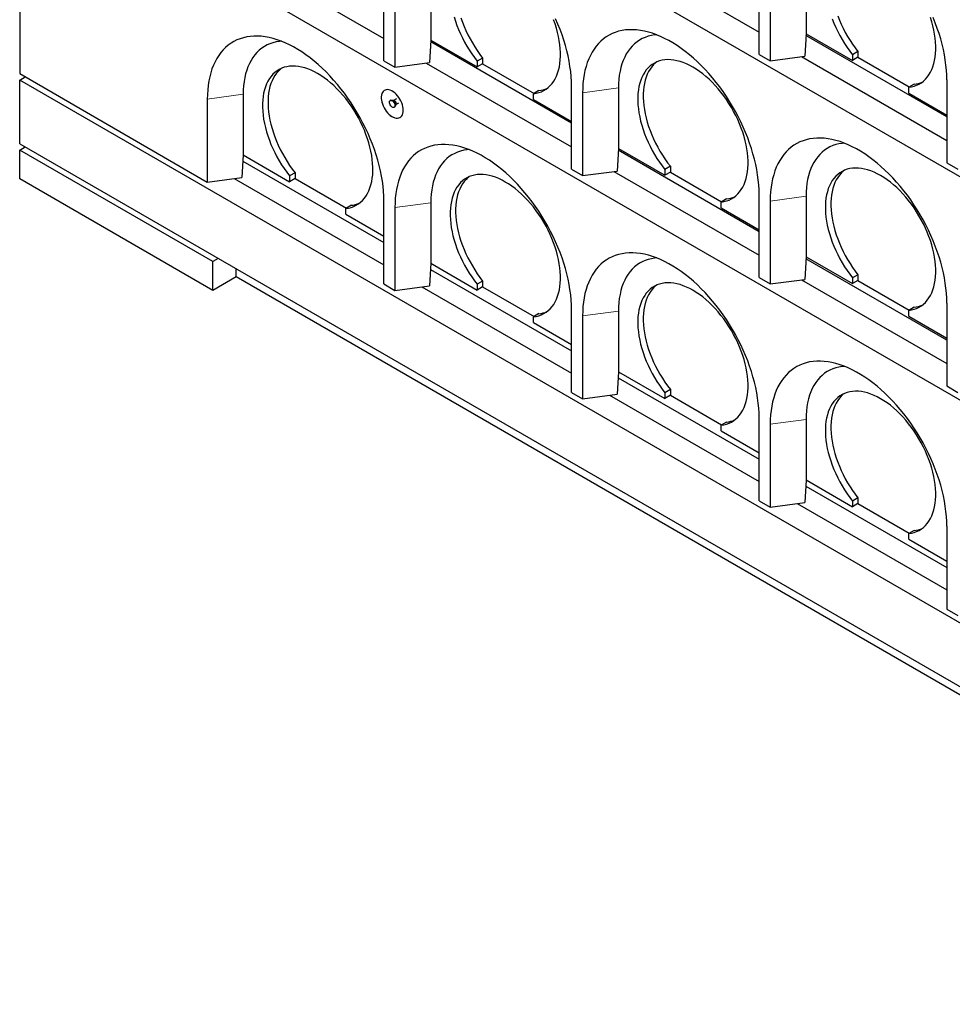
# Model space of a CAD drawing. Units: millimetres. Extents: x 132 to 8074, y 145 to 6415.
# Drawn here: x 4737 to 5932, y 2844 to 4105 of the extents above; entities that cross this region are included whole.
import ezdxf

# ---------------------------------------------------------------- set-up
doc = ezdxf.new("R2010")
doc.units = ezdxf.units.MM
doc.header["$LTSCALE"] = 20
doc.linetypes.add('PHANTOM', pattern=[12.7, 6.35, -1.27, 1.27, -1.27, 1.27, -1.27])

msp = doc.modelspace()

# ---------------------------------------------------------------- linework, layer by layer
at = {"color": 7, "linetype": 'Continuous', "lineweight": 25}
for p, q in [((4736.9, 4599.8), (6646.1, 3497.7)), ((4736.9, 4314), (4736.9, 4036.4)), ((4736.9, 4314), (6646.1, 3211.9)), ((5017.5, 4188.8), (5203.6, 4081.4)), ((5498.3, 4197), (5684.4, 4089.6)), ((5684.4, 4061), (5684.4, 4167.1)), ((5744.5, 4165.1), (5744.5, 4087.5)), ((5203.6, 4052.8), (5203.6, 4158.9)), ((5217.7, 4150.8), (5217.7, 4044.6)), ((5263.7, 4156.9), (5263.7, 4079.3)), ((5698.6, 4159), (5698.6, 4052.8)), ((5744.5, 4087.5), (5742.8, 4058.7)), ((5744.5, 4087.5), (5803.9, 4053.2)), ((5744.5, 4087.5), (5744.5, 4087.5)), ((5263.6, 4079.3), (5262, 4050.5)), ((5444, 3972.8), (5263.5, 4077)), ((5263.7, 4079.3), (5263.6, 4079.3)), ((5263.7, 4079.3), (5323.1, 4045)), ((5924.8, 3981), (5744.3, 4085.2)), ((5684.4, 4061), (5698.6, 4052.8)), ((5811, 4064.7), (5803.9, 4060.6)), ((5811, 4064.7), (5811, 4057.3)), ((5203.6, 4052.8), (5217.7, 4044.6)), ((5217.7, 4044.6), (5262, 4050.5)), ((5257.9, 4050), (5444, 3942.6)), ((5330.1, 4056.4), (5323.1, 4052.4)), ((5323.1, 4052.4), (5323.1, 4045)), ((5330.1, 4049.1), (5323.1, 4045)), ((5330.1, 4056.4), (5330.1, 4049.1)), ((5330.1, 4049.1), (5395.9, 4011.1)), ((5698.6, 4052.8), (5742.8, 4058.7)), ((5738.8, 4058.2), (5924.8, 3950.8)), ((5803.9, 4060.6), (5803.9, 4053.2)), ((5811, 4057.3), (5803.9, 4053.2)), ((5811, 4057.3), (5876.8, 4019.4)), ((4736.9, 4036.4), (4977.3, 3897.6)), ((4736.9, 4028.2), (4744, 4032.3)), ((6646.1, 2926.1), (4736.9, 4028.2)), ((4736.9, 3946.6), (4736.9, 4028.2)), ((5883.1, 4023), (5876, 4018.9)), ((5924.8, 4028.4), (5924.8, 3922.2)), ((5402.3, 4014.8), (5395.2, 4010.7)), ((5395.2, 4003.4), (5395.2, 4010.7)), ((5444, 3914), (5444, 4020.1)), ((5458.1, 4012), (5458.1, 3905.8)), ((5504.1, 4018.1), (5504.1, 3940.5)), ((5876, 4011.6), (5876, 4018.9)), ((5876, 4011.6), (5924.8, 3983.4)), ((4977.3, 4003.8), (4977.3, 3897.6)), ((5023.3, 4009.9), (5023.3, 3932.3)), ((5212.4, 4002.4), (5211.7, 4002)), ((5215.8, 4002), (5215.1, 4002)), ((5219.8, 4004.2), (5215.9, 4002)), ((5218.8, 3997), (5222.7, 3999.2)), ((5395.2, 4003.4), (5444, 3975.2)), ((5216.7, 3993.3), (5217.4, 3993.7)), ((5218.4, 3996.2), (5218.7, 3996.9)), ((4736.9, 3946.6), (6646.1, 2844.4)), ((4736.9, 3938.4), (4744, 3942.5)), ((4736.9, 3901.7), (4736.9, 3938.4)), ((4984.4, 3795.6), (4736.9, 3938.4)), ((5504.1, 3940.5), (5502.4, 3911.7)), ((5684.4, 3834), (5503.9, 3938.2)), ((5504.1, 3940.5), (5563.5, 3906.2)), ((5504.1, 3940.5), (5504.1, 3940.5)), ((5023.2, 3932.3), (5021.5, 3903.5)), ((5022.8, 3924.4), (5203.6, 3820.1)), ((5023.3, 3932.3), (5023.2, 3932.3)), ((5023.3, 3932.3), (5082.7, 3898)), ((5924.8, 3922.2), (5939, 3914)), ((5089.7, 3909.4), (5082.7, 3905.4)), ((5089.7, 3909.4), (5089.7, 3902.1)), ((5444, 3914), (5458.1, 3905.8)), ((5458.1, 3905.8), (5502.4, 3911.7)), ((5498.3, 3911.2), (5684.4, 3803.8)), ((5570.6, 3917.7), (5563.5, 3913.6)), ((5563.5, 3913.6), (5563.5, 3906.2)), ((5570.6, 3910.3), (5563.5, 3906.2)), ((5570.6, 3917.7), (5570.6, 3910.3)), ((5570.6, 3910.3), (5636.3, 3872.4)), ((4984.4, 3758.8), (4736.9, 3901.7)), ((4977.3, 3897.6), (5021.5, 3903.5)), ((5011.8, 3902.2), (5203.6, 3791.5)), ((5082.7, 3905.4), (5082.7, 3898)), ((5089.7, 3902.1), (5082.7, 3898)), ((5089.7, 3902.1), (5155.5, 3864.1)), ((5203.6, 3767), (5203.6, 3873.1)), ((5642.7, 3876), (5635.6, 3871.9)), ((5635.6, 3864.6), (5635.6, 3871.9)), ((5684.4, 3775.2), (5684.4, 3881.4)), ((5698.6, 3873.2), (5698.6, 3767)), ((5744.5, 3879.3), (5744.5, 3801.7)), ((5161.9, 3867.8), (5154.8, 3863.7)), ((5154.8, 3856.4), (5154.8, 3863.7)), ((5217.7, 3865), (5217.7, 3758.8)), ((5263.7, 3871.1), (5263.7, 3793.5)), ((5635.6, 3864.6), (5684.4, 3836.4)), ((5154.8, 3856.4), (5203.6, 3828.2)), ((4991.4, 3799.6), (4984.4, 3795.6)), ((5744.5, 3801.7), (5742.8, 3772.9)), ((5924.8, 3695.2), (5744.3, 3799.4)), ((5744.5, 3801.7), (5803.9, 3767.5)), ((5744.5, 3801.7), (5744.5, 3801.7)), ((4984.4, 3758.8), (4984.4, 3795.6)), ((5014.1, 3776), (5014.1, 3786.6)), ((5263.6, 3793.5), (5262, 3764.7)), ((5263.2, 3785.7), (5444, 3681.3)), ((5263.7, 3793.5), (5263.6, 3793.5)), ((5263.7, 3793.5), (5323.1, 3759.2)), ((5014.1, 3776), (4984.4, 3758.8)), ((6398.6, 2976.7), (5014.1, 3776)), ((5330.1, 3770.7), (5323.1, 3766.6)), ((5330.1, 3770.7), (5330.1, 3763.3)), ((5684.4, 3775.2), (5698.6, 3767)), ((5698.6, 3767), (5742.8, 3772.9)), ((5738.8, 3772.4), (5924.8, 3665)), ((5811, 3778.9), (5803.9, 3774.8)), ((5803.9, 3774.8), (5803.9, 3767.5)), ((5811, 3771.5), (5803.9, 3767.5)), ((5811, 3778.9), (5811, 3771.5)), ((5811, 3771.5), (5876.8, 3733.6)), ((5203.6, 3767), (5217.7, 3758.8)), ((5217.7, 3758.8), (5262, 3764.7)), ((5252.2, 3763.4), (5444, 3652.7)), ((5323.1, 3766.6), (5323.1, 3759.2)), ((5330.1, 3763.3), (5323.1, 3759.2)), ((5330.1, 3763.3), (5395.9, 3725.4)), ((5444, 3628.2), (5444, 3734.4)), ((5883.1, 3737.2), (5876, 3733.1)), ((5876, 3725.8), (5876, 3733.1)), ((5924.8, 3742.6), (5924.8, 3636.4)), ((5402.3, 3729), (5395.2, 3724.9)), ((5395.2, 3717.6), (5395.2, 3724.9)), ((5458.1, 3726.2), (5458.1, 3620)), ((5504.1, 3732.3), (5504.1, 3654.7)), ((5876, 3725.8), (5924.8, 3697.6)), ((5395.2, 3717.6), (5444, 3689.4)), ((5504.1, 3654.7), (5502.4, 3625.9)), ((5503.6, 3646.9), (5684.4, 3542.5)), ((5504.1, 3654.7), (5563.5, 3620.5)), ((5504.1, 3654.7), (5504.1, 3654.7)), ((5570.6, 3631.9), (5563.5, 3627.8)), ((5570.6, 3631.9), (5570.6, 3624.5)), ((5924.8, 3636.4), (5939, 3628.2)), ((5444, 3628.2), (5458.1, 3620)), ((5458.1, 3620), (5502.4, 3625.9)), ((5492.6, 3624.6), (5684.4, 3513.9)), ((5563.5, 3627.8), (5563.5, 3620.5)), ((5570.6, 3624.5), (5563.5, 3620.5)), ((5570.6, 3624.5), (5636.3, 3586.6)), ((5684.4, 3489.4), (5684.4, 3595.6)), ((5642.7, 3590.2), (5635.6, 3586.2)), ((5635.6, 3578.8), (5635.6, 3586.2)), ((5698.6, 3587.4), (5698.6, 3481.2)), ((5744.5, 3593.5), (5744.5, 3516)), ((5635.6, 3578.8), (5684.4, 3550.6)), ((5744.5, 3515.9), (5742.8, 3487.1)), ((5744, 3508.1), (5924.8, 3403.7)), ((5744.5, 3516), (5803.9, 3481.7)), ((5744.5, 3516), (5744.5, 3515.9)), ((5684.4, 3489.4), (5698.6, 3481.2)), ((5698.6, 3481.2), (5742.8, 3487.1)), ((5733, 3485.8), (5924.8, 3375.1)), ((5811, 3493.1), (5803.9, 3489)), ((5803.9, 3489), (5803.9, 3481.7)), ((5811, 3485.7), (5803.9, 3481.7)), ((5811, 3493.1), (5811, 3485.7)), ((5811, 3485.7), (5876.8, 3447.8)), ((5924.8, 3456.8), (5924.8, 3350.6)), ((5883.1, 3451.4), (5876, 3447.4)), ((5876, 3440), (5876, 3447.4)), ((5876, 3440), (5924.8, 3411.9)), ((5924.8, 3350.6), (5939, 3342.5))]:
    msp.add_line(p, q, dxfattribs=at)
at = {"color": 8, "linetype": 'PHANTOM', "lineweight": 18}
for p, q in [((5504.1, 4018.1), (5458.1, 4012)), ((5023.3, 4009.9), (4977.3, 4003.8)), ((5744.5, 3879.3), (5698.6, 3873.2)), ((5263.7, 3871.1), (5217.7, 3865)), ((5504.1, 3732.3), (5458.1, 3726.2)), ((5744.5, 3593.5), (5698.6, 3587.4))]:
    msp.add_line(p, q, dxfattribs=at)
at = {"color": 7, "linetype": 'Continuous', "lineweight": 25, "flags": 128}
for points in [[(5293.6, 4109), (5295.3, 4103.6), (5297.2, 4098.2), (5299.3, 4092.8), (5301.6, 4087.5), (5304.2, 4082.2), (5306.9, 4076.9), (5309.8, 4071.8), (5312.9, 4066.7), (5316.1, 4061.8), (5319.5, 4057), (5323.1, 4052.4)], [(5302.3, 4107.7), (5304.2, 4102.3), (5306.4, 4096.9), (5308.7, 4091.6), (5311.2, 4086.2), (5314, 4081), (5316.9, 4075.8), (5320, 4070.8), (5323.2, 4065.9), (5326.6, 4061.1), (5330.1, 4056.4)], [(5395.2, 4010.7), (5398.7, 4011.3), (5402.1, 4012.1), (5405.4, 4013.3), (5408.5, 4014.8), (5411.4, 4016.6), (5414.1, 4018.7), (5416.7, 4021.1), (5419, 4023.7), (5421.1, 4026.7), (5423, 4029.9), (5424.7, 4033.3), (5426.2, 4037), (5427.4, 4041), (5428.4, 4045.1), (5429.1, 4049.4), (5429.6, 4054), (5429.8, 4058.6), (5429.8, 4063.5), (5429.6, 4068.5), (5429.1, 4073.5), (5428.3, 4078.7), (5427.3, 4084), (5426.1, 4089.3), (5424.6, 4094.7), (5423, 4100.1), (5421, 4105.5)], [(5444, 4020.1), (5443.9, 4026.3), (5443.5, 4032.7), (5442.9, 4039.1), (5442, 4045.6), (5440.9, 4052.3), (5439.5, 4059), (5438, 4065.7), (5436.1, 4072.6), (5434.1, 4079.4), (5431.8, 4086.2), (5429.3, 4093.1), (5426.6, 4099.9), (5423.6, 4106.7)], [(5778, 4106.4), (5780.1, 4101), (5782.5, 4095.7), (5785, 4090.4), (5787.7, 4085.1), (5790.6, 4080), (5793.7, 4074.9), (5797, 4070), (5800.4, 4065.2), (5803.9, 4060.6)], [(5785.1, 4110.5), (5787.2, 4105.1), (5789.5, 4099.8), (5792.1, 4094.5), (5794.8, 4089.2), (5797.7, 4084.1), (5800.8, 4079), (5804, 4074.1), (5807.4, 4069.3), (5811, 4064.7)], [(5876, 4018.9), (5879.6, 4019.5), (5883, 4020.3), (5886.2, 4021.5), (5889.3, 4023), (5892.2, 4024.8), (5894.9, 4026.9), (5897.5, 4029.3), (5899.8, 4032), (5901.9, 4034.9), (5903.8, 4038.1), (5905.5, 4041.6), (5907, 4045.3), (5908.2, 4049.2), (5909.2, 4053.3), (5909.9, 4057.6), (5910.4, 4062.2), (5910.7, 4066.9), (5910.6, 4071.7), (5910.4, 4076.7), (5909.9, 4081.8), (5909.2, 4086.9), (5908.2, 4092.2), (5906.9, 4097.5), (5905.5, 4102.9), (5903.8, 4108.3)], [(5924.8, 4028.4), (5924.7, 4034.5), (5924.3, 4040.9), (5923.7, 4047.3), (5922.8, 4053.9), (5921.7, 4060.5), (5920.4, 4067.2), (5918.8, 4074), (5917, 4080.8), (5914.9, 4087.6), (5912.6, 4094.4), (5910.1, 4101.3), (5907.4, 4108.1)], [(5684.4, 3881.4), (5684.3, 3887.5), (5683.9, 3893.9), (5683.3, 3900.3), (5682.4, 3906.9), (5681.3, 3913.5), (5680, 3920.2), (5678.4, 3927), (5676.5, 3933.8), (5674.5, 3940.6), (5672.2, 3947.4), (5669.7, 3954.3), (5667, 3961.1), (5664, 3967.9), (5660.9, 3974.7), (5657.6, 3981.4), (5654, 3988), (5650.3, 3994.5), (5646.4, 4000.9), (5642.4, 4007.2), (5638.2, 4013.4), (5633.9, 4019.4), (5629.4, 4025.2), (5624.8, 4030.9), (5620, 4036.4), (5615.2, 4041.7), (5610.2, 4046.8), (5605.2, 4051.7), (5600.1, 4056.3), (5595, 4060.7), (5589.8, 4064.9), (5584.5, 4068.8), (5579.2, 4072.4), (5573.9, 4075.7), (5568.6, 4078.8), (5563.3, 4081.6), (5558, 4084.1), (5552.8, 4086.2), (5547.6, 4088.1), (5542.4, 4089.6), (5537.3, 4090.9), (5532.3, 4091.8), (5527.4, 4092.4), (5522.5, 4092.7), (5517.8, 4092.7), (5513.2, 4092.3), (5508.7, 4091.6), (5504.3, 4090.6), (5500.1, 4089.3), (5496.1, 4087.7), (5492.2, 4085.8), (5488.5, 4083.5), (5485, 4081), (5481.6, 4078.1), (5478.5, 4075), (5475.6, 4071.6), (5472.9, 4067.9), (5470.3, 4064), (5468.1, 4059.8), (5466, 4055.3), (5464.2, 4050.6), (5462.6, 4045.7), (5461.2, 4040.5), (5460.1, 4035.2), (5459.3, 4029.7), (5458.6, 4023.9), (5458.3, 4018), (5458.1, 4012)], [(5553.1, 4086.1), (5550.4, 4085.9), (5546.3, 4085.2), (5542.3, 4084.2), (5538.4, 4082.9), (5534.7, 4081.3), (5531.2, 4079.4), (5527.9, 4077.2), (5524.7, 4074.6), (5521.8, 4071.8), (5519, 4068.7), (5516.5, 4065.3), (5514.2, 4061.6), (5512.1, 4057.6), (5510.2, 4053.4), (5508.6, 4049), (5507.2, 4044.4), (5506.1, 4039.5), (5505.2, 4034.4), (5504.6, 4029.1), (5504.2, 4023.7), (5504.1, 4018.1)], [(5203.6, 3873.1), (5203.5, 3879.3), (5203.1, 3885.7), (5202.5, 3892.1), (5201.6, 3898.6), (5200.5, 3905.3), (5199.1, 3912), (5197.5, 3918.7), (5195.7, 3925.6), (5193.7, 3932.4), (5191.4, 3939.2), (5188.9, 3946.1), (5186.1, 3952.9), (5183.2, 3959.7), (5180.1, 3966.5), (5176.7, 3973.1), (5173.2, 3979.8), (5169.5, 3986.3), (5165.6, 3992.7), (5161.6, 3999), (5157.4, 4005.2), (5153, 4011.2), (5148.5, 4017), (5143.9, 4022.7), (5139.2, 4028.2), (5134.3, 4033.5), (5129.4, 4038.6), (5124.4, 4043.5), (5119.3, 4048.1), (5114.1, 4052.5), (5108.9, 4056.7), (5103.7, 4060.6), (5098.4, 4064.2), (5093.1, 4067.5), (5087.8, 4070.6), (5082.5, 4073.4), (5077.2, 4075.8), (5072, 4078), (5066.7, 4079.9), (5061.6, 4081.4), (5056.5, 4082.7), (5051.5, 4083.6), (5046.5, 4084.2), (5041.7, 4084.5), (5037, 4084.5), (5032.3, 4084.1), (5027.9, 4083.4), (5023.5, 4082.4), (5019.3, 4081.1), (5015.3, 4079.5), (5011.4, 4077.6), (5007.7, 4075.3), (5004.2, 4072.8), (5000.8, 4069.9), (4997.7, 4066.8), (4994.7, 4063.4), (4992, 4059.7), (4989.5, 4055.8), (4987.2, 4051.6), (4985.2, 4047.1), (4983.3, 4042.4), (4981.7, 4037.5), (4980.4, 4032.3), (4979.3, 4027), (4978.4, 4021.4), (4977.8, 4015.7), (4977.4, 4009.8), (4977.3, 4003.8)], [(5072.2, 4077.9), (5069.6, 4077.7), (5065.4, 4077), (5061.4, 4076), (5057.6, 4074.7), (5053.9, 4073.1), (5050.4, 4071.2), (5047, 4069), (5043.9, 4066.4), (5040.9, 4063.6), (5038.2, 4060.4), (5035.6, 4057), (5033.3, 4053.4), (5031.2, 4049.4), (5029.4, 4045.2), (5027.8, 4040.8), (5026.4, 4036.2), (5025.3, 4031.3), (5024.4, 4026.2), (5023.8, 4020.9), (5023.4, 4015.5), (5023.3, 4009.9)], [(5635.6, 3871.9), (5639.2, 3872.5), (5642.6, 3873.3), (5645.8, 3874.5), (5648.9, 3876), (5651.8, 3877.8), (5654.5, 3879.9), (5657.1, 3882.3), (5659.4, 3885), (5661.5, 3887.9), (5663.4, 3891.1), (5665.1, 3894.6), (5666.6, 3898.3), (5667.8, 3902.2), (5668.8, 3906.3), (5669.5, 3910.6), (5670, 3915.2), (5670.2, 3919.9), (5670.2, 3924.7), (5670, 3929.7), (5669.5, 3934.8), (5668.7, 3939.9), (5667.8, 3945.2), (5666.5, 3950.5), (5665.1, 3955.9), (5663.4, 3961.3), (5661.5, 3966.7), (5659.3, 3972.1), (5657, 3977.5), (5654.4, 3982.8), (5651.7, 3988), (5648.8, 3993.2), (5645.7, 3998.2), (5642.4, 4003.2), (5639, 4007.9), (5635.5, 4012.6), (5631.8, 4017), (5628, 4021.3), (5624.2, 4025.3), (5620.2, 4029.2), (5616.2, 4032.8), (5612.1, 4036.1), (5607.9, 4039.3), (5603.7, 4042.1), (5599.6, 4044.6), (5595.4, 4046.9), (5591.2, 4048.9), (5587.1, 4050.6), (5583, 4051.9), (5578.9, 4053), (5574.9, 4053.8), (5571.1, 4054.2), (5567.3, 4054.3), (5563.6, 4054.1), (5560.1, 4053.5), (5556.7, 4052.7), (5553.4, 4051.5), (5550.3, 4050), (5547.4, 4048.2), (5544.7, 4046.2), (5542.1, 4043.8), (5539.8, 4041.1), (5537.7, 4038.2), (5535.7, 4035), (5534, 4031.6), (5532.6, 4027.9), (5531.4, 4024), (5530.4, 4019.8), (5529.6, 4015.5), (5529.1, 4011), (5528.9, 4006.3), (5528.9, 4001.5), (5529.1, 3996.5), (5529.6, 3991.4), (5530.3, 3986.2), (5531.3, 3981), (5532.5, 3975.6), (5534, 3970.3), (5535.7, 3964.9), (5537.6, 3959.4), (5539.7, 3954.1), (5542, 3948.7), (5544.6, 3943.4), (5547.3, 3938.1), (5550.2, 3933), (5553.3, 3927.9), (5556.6, 3923), (5560, 3918.2), (5563.5, 3913.6)], [(5553.2, 4051.4), (5551.7, 4050.2), (5549.2, 4047.9), (5546.9, 4045.2), (5544.7, 4042.3), (5542.8, 4039.1), (5541.1, 4035.6), (5539.7, 4032), (5538.4, 4028), (5537.4, 4023.9), (5536.7, 4019.6), (5536.2, 4015.1), (5535.9, 4010.4), (5535.9, 4005.5), (5536.2, 4000.6), (5536.7, 3995.5), (5537.4, 3990.3), (5538.4, 3985), (5539.6, 3979.7), (5541.1, 3974.3), (5542.7, 3968.9), (5544.7, 3963.5), (5546.8, 3958.1), (5549.1, 3952.8), (5551.7, 3947.5), (5554.4, 3942.2), (5557.3, 3937.1), (5560.4, 3932), (5563.6, 3927.1), (5567, 3922.3), (5570.6, 3917.7)], [(5154.8, 3863.7), (5158.3, 3864.3), (5161.7, 3865.1), (5165, 3866.3), (5168.1, 3867.8), (5171, 3869.6), (5173.7, 3871.7), (5176.2, 3874.1), (5178.6, 3876.7), (5180.7, 3879.7), (5182.6, 3882.9), (5184.3, 3886.3), (5185.7, 3890), (5187, 3894), (5187.9, 3898.1), (5188.7, 3902.4), (5189.2, 3907), (5189.4, 3911.6), (5189.4, 3916.5), (5189.1, 3921.5), (5188.6, 3926.5), (5187.9, 3931.7), (5186.9, 3937), (5185.7, 3942.3), (5184.2, 3947.7), (5182.5, 3953.1), (5180.6, 3958.5), (5178.5, 3963.9), (5176.1, 3969.3), (5173.6, 3974.6), (5170.9, 3979.8), (5168, 3985), (5164.9, 3990), (5161.6, 3995), (5158.2, 3999.7), (5154.7, 4004.4), (5151, 4008.8), (5147.2, 4013.1), (5143.3, 4017.1), (5139.4, 4021), (5135.3, 4024.6), (5131.2, 4027.9), (5127.1, 4031), (5122.9, 4033.9), (5118.7, 4036.4), (5114.5, 4038.7), (5110.4, 4040.7), (5106.2, 4042.4), (5102.1, 4043.7), (5098.1, 4044.8), (5094.1, 4045.5), (5090.2, 4046), (5086.5, 4046.1), (5082.8, 4045.9), (5079.2, 4045.3), (5075.8, 4044.5), (5072.6, 4043.3), (5069.5, 4041.8), (5066.6, 4040), (5063.8, 4038), (5061.3, 4035.6), (5059, 4032.9), (5056.8, 4030), (5054.9, 4026.8), (5053.2, 4023.3), (5051.8, 4019.7), (5050.5, 4015.7), (5049.5, 4011.6), (5048.8, 4007.3), (5048.3, 4002.8), (5048, 3998.1), (5048, 3993.3), (5048.3, 3988.3), (5048.8, 3983.2), (5049.5, 3978), (5050.5, 3972.7), (5051.7, 3967.4), (5053.2, 3962), (5054.8, 3956.6), (5056.8, 3951.2), (5058.9, 3945.8), (5061.2, 3940.5), (5063.7, 3935.2), (5066.5, 3929.9), (5069.4, 3924.8), (5072.5, 3919.7), (5075.7, 3914.8), (5079.1, 3910), (5082.7, 3905.4)], [(5072.4, 4043.2), (5070.9, 4042), (5068.4, 4039.7), (5066, 4037), (5063.9, 4034.1), (5062, 4030.9), (5060.3, 4027.4), (5058.8, 4023.7), (5057.6, 4019.8), (5056.6, 4015.7), (5055.9, 4011.4), (5055.4, 4006.9), (5055.1, 4002.2), (5055.1, 3997.3), (5055.4, 3992.4), (5055.8, 3987.3), (5056.6, 3982.1), (5057.6, 3976.8), (5058.8, 3971.5), (5060.2, 3966.1), (5061.9, 3960.7), (5063.8, 3955.3), (5065.9, 3949.9), (5068.3, 3944.6), (5070.8, 3939.2), (5073.5, 3934), (5076.5, 3928.8), (5079.5, 3923.8), (5082.8, 3918.9), (5086.2, 3914.1), (5089.7, 3909.4)], [(5228.3, 3989.5), (5228.2, 3991.8), (5227.8, 3994.1), (5227.2, 3996.5), (5226.4, 3999), (5225.3, 4001.4), (5224, 4003.7), (5222.6, 4006), (5221, 4008.1), (5219.3, 4010), (5217.5, 4011.7), (5215.6, 4013.1), (5213.7, 4014.3), (5211.8, 4015.1), (5210, 4015.7), (5208.2, 4015.9), (5206.6, 4015.8), (5205.1, 4015.4), (5203.7, 4014.7), (5202.5, 4013.6), (5201.6, 4012.3), (5200.8, 4010.7), (5200.3, 4008.9), (5200.1, 4006.9), (5200.1, 4004.7), (5200.3, 4002.4), (5200.8, 4000), (5201.6, 3997.6), (5202.5, 3995.2), (5203.7, 3992.8), (5205.1, 3990.5), (5206.6, 3988.3), (5208.2, 3986.3), (5210, 3984.5), (5211.8, 3982.9), (5213.7, 3981.6), (5215.6, 3980.6), (5217.5, 3979.9), (5219.3, 3979.5), (5221, 3979.4), (5222.6, 3979.7), (5224, 3980.3), (5225.3, 3981.1), (5226.4, 3982.3), (5227.2, 3983.8), (5227.8, 3985.5), (5228.2, 3987.4), (5228.3, 3989.5)], [(5204.3, 4015), (5203.8, 4014.7), (5202.6, 4013.7), (5201.6, 4012.4), (5200.9, 4010.8), (5200.4, 4009), (5200.1, 4006.9), (5200.1, 4004.8), (5200.4, 4002.5), (5200.9, 4000.1), (5201.6, 3997.6), (5202.6, 3995.2), (5203.8, 3992.8), (5205.1, 3990.5), (5206.6, 3988.3), (5208.3, 3986.3), (5210.1, 3984.5), (5211.9, 3983), (5213.8, 3981.7), (5215.7, 3980.6), (5217.5, 3979.9), (5219.3, 3979.5), (5221.1, 3979.5), (5222.6, 3979.7), (5224.1, 3980.3), (5224.3, 3980.4)], [(5214.2, 3993.6), (5213.2, 3994.3), (5212.3, 3995.2), (5211.6, 3996.4), (5211, 3997.6), (5210.7, 3998.8), (5210.7, 4000), (5210.9, 4001), (5211.3, 4001.7), (5212, 4002.1), (5212.8, 4002.2), (5213.7, 4002), (5214.7, 4001.4), (5215.6, 4000.6), (5216.4, 3999.5), (5217.1, 3998.4), (5217.5, 3997.1), (5217.7, 3995.9), (5217.6, 3994.8), (5217.3, 3994), (5216.8, 3993.4), (5216, 3993.1), (5215.1, 3993.2), (5214.2, 3993.6)], [(5212.4, 4002.4), (5212.7, 4002.5), (5213.5, 4002.6), (5214.4, 4002.4), (5215.4, 4001.8), (5216.3, 4001), (5217.1, 4000), (5217.8, 3998.8), (5218.2, 3997.5), (5218.4, 3996.3), (5218.4, 3995.2), (5218, 3994.4), (5217.5, 3993.8), (5217.4, 3993.7)], [(5924.8, 3742.6), (5924.7, 3748.8), (5924.3, 3755.1), (5923.7, 3761.5), (5922.8, 3768.1), (5921.7, 3774.7), (5920.4, 3781.4), (5918.8, 3788.2), (5917, 3795), (5914.9, 3801.8), (5912.6, 3808.7), (5910.1, 3815.5), (5907.4, 3822.3), (5904.4, 3829.1), (5901.3, 3835.9), (5898, 3842.6), (5894.5, 3849.2), (5890.7, 3855.7), (5886.9, 3862.1), (5882.8, 3868.4), (5878.6, 3874.6), (5874.3, 3880.6), (5869.8, 3886.4), (5865.2, 3892.1), (5860.4, 3897.6), (5855.6, 3902.9), (5850.7, 3908), (5845.6, 3912.9), (5840.5, 3917.5), (5835.4, 3921.9), (5830.2, 3926.1), (5824.9, 3930), (5819.6, 3933.6), (5814.3, 3937), (5809, 3940), (5803.7, 3942.8), (5798.5, 3945.3), (5793.2, 3947.4), (5788, 3949.3), (5782.8, 3950.9), (5777.7, 3952.1), (5772.7, 3953), (5767.8, 3953.6), (5762.9, 3953.9), (5758.2, 3953.9), (5753.6, 3953.5), (5749.1, 3952.8), (5744.8, 3951.8), (5740.6, 3950.5), (5736.5, 3948.9), (5732.6, 3947), (5728.9, 3944.7), (5725.4, 3942.2), (5722.1, 3939.4), (5718.9, 3936.2), (5716, 3932.8), (5713.3, 3929.1), (5710.8, 3925.2), (5708.5, 3921), (5706.4, 3916.5), (5704.6, 3911.8), (5703, 3906.9), (5701.6, 3901.8), (5700.5, 3896.4), (5699.7, 3890.9), (5699, 3885.1), (5698.7, 3879.2), (5698.6, 3873.2)], [(5793.5, 3947.3), (5790.8, 3947.1), (5786.7, 3946.4), (5782.7, 3945.5), (5778.8, 3944.2), (5775.1, 3942.5), (5771.6, 3940.6), (5768.3, 3938.4), (5765.1, 3935.8), (5762.2, 3933), (5759.4, 3929.9), (5756.9, 3926.5), (5754.6, 3922.8), (5752.5, 3918.8), (5750.6, 3914.7), (5749, 3910.2), (5747.7, 3905.6), (5746.5, 3900.7), (5745.6, 3895.6), (5745, 3890.4), (5744.6, 3884.9), (5744.5, 3879.3)], [(5444, 3734.4), (5443.9, 3740.5), (5443.5, 3746.9), (5442.9, 3753.3), (5442, 3759.9), (5440.9, 3766.5), (5439.5, 3773.2), (5438, 3780), (5436.1, 3786.8), (5434.1, 3793.6), (5431.8, 3800.4), (5429.3, 3807.3), (5426.6, 3814.1), (5423.6, 3820.9), (5420.5, 3827.7), (5417.1, 3834.4), (5413.6, 3841), (5409.9, 3847.5), (5406, 3853.9), (5402, 3860.2), (5397.8, 3866.4), (5393.4, 3872.4), (5388.9, 3878.2), (5384.3, 3883.9), (5379.6, 3889.4), (5374.8, 3894.7), (5369.8, 3899.8), (5364.8, 3904.7), (5359.7, 3909.3), (5354.6, 3913.7), (5349.3, 3917.9), (5344.1, 3921.8), (5338.8, 3925.4), (5333.5, 3928.7), (5328.2, 3931.8), (5322.9, 3934.6), (5317.6, 3937.1), (5312.4, 3939.2), (5307.2, 3941.1), (5302, 3942.6), (5296.9, 3943.9), (5291.9, 3944.8), (5286.9, 3945.4), (5282.1, 3945.7), (5277.4, 3945.7), (5272.8, 3945.3), (5268.3, 3944.6), (5263.9, 3943.6), (5259.7, 3942.3), (5255.7, 3940.7), (5251.8, 3938.8), (5248.1, 3936.5), (5244.6, 3934), (5241.2, 3931.1), (5238.1, 3928), (5235.2, 3924.6), (5232.4, 3920.9), (5229.9, 3917), (5227.6, 3912.8), (5225.6, 3908.3), (5223.8, 3903.6), (5222.2, 3898.7), (5220.8, 3893.5), (5219.7, 3888.2), (5218.8, 3882.7), (5218.2, 3876.9), (5217.8, 3871), (5217.7, 3865)], [(5312.7, 3939.1), (5310, 3938.9), (5305.8, 3938.2), (5301.8, 3937.2), (5298, 3935.9), (5294.3, 3934.3), (5290.8, 3932.4), (5287.4, 3930.2), (5284.3, 3927.6), (5281.3, 3924.8), (5278.6, 3921.7), (5276.1, 3918.3), (5273.7, 3914.6), (5271.7, 3910.6), (5269.8, 3906.4), (5268.2, 3902), (5266.8, 3897.4), (5265.7, 3892.5), (5264.8, 3887.4), (5264.2, 3882.1), (5263.8, 3876.7), (5263.7, 3871.1)], [(5876, 3733.1), (5879.6, 3733.7), (5883, 3734.6), (5886.2, 3735.7), (5889.3, 3737.2), (5892.2, 3739), (5894.9, 3741.1), (5897.5, 3743.5), (5899.8, 3746.2), (5901.9, 3749.1), (5903.8, 3752.3), (5905.5, 3755.8), (5907, 3759.5), (5908.2, 3763.4), (5909.2, 3767.5), (5909.9, 3771.9), (5910.4, 3776.4), (5910.7, 3781.1), (5910.6, 3785.9), (5910.4, 3790.9), (5909.9, 3796), (5909.2, 3801.2), (5908.2, 3806.4), (5906.9, 3811.8), (5905.5, 3817.1), (5903.8, 3822.5), (5901.9, 3827.9), (5899.7, 3833.3), (5897.4, 3838.7), (5894.9, 3844), (5892.1, 3849.2), (5889.2, 3854.4), (5886.1, 3859.4), (5882.9, 3864.4), (5879.5, 3869.2), (5875.9, 3873.8), (5872.2, 3878.2), (5868.5, 3882.5), (5864.6, 3886.6), (5860.6, 3890.4), (5856.6, 3894), (5852.5, 3897.4), (5848.3, 3900.5), (5844.2, 3903.3), (5840, 3905.9), (5835.8, 3908.1), (5831.6, 3910.1), (5827.5, 3911.8), (5823.4, 3913.2), (5819.3, 3914.2), (5815.4, 3915), (5811.5, 3915.4), (5807.7, 3915.5), (5804, 3915.3), (5800.5, 3914.7), (5797.1, 3913.9), (5793.8, 3912.7), (5790.7, 3911.2), (5787.8, 3909.5), (5785.1, 3907.4), (5782.5, 3905), (5780.2, 3902.3), (5778.1, 3899.4), (5776.2, 3896.2), (5774.5, 3892.8), (5773, 3889.1), (5771.8, 3885.2), (5770.8, 3881), (5770, 3876.7), (5769.5, 3872.2), (5769.3, 3867.5), (5769.3, 3862.7), (5769.5, 3857.7), (5770, 3852.6), (5770.8, 3847.4), (5771.7, 3842.2), (5773, 3836.8), (5774.4, 3831.5), (5776.1, 3826.1), (5778, 3820.7), (5780.1, 3815.3), (5782.5, 3809.9), (5785, 3804.6), (5787.7, 3799.3), (5790.6, 3794.2), (5793.7, 3789.1), (5797, 3784.2), (5800.4, 3779.4), (5803.9, 3774.8)], [(5793.6, 3912.6), (5792.2, 3911.5), (5789.6, 3909.1), (5787.3, 3906.4), (5785.1, 3903.5), (5783.2, 3900.3), (5781.5, 3896.8), (5780.1, 3893.2), (5778.8, 3889.2), (5777.9, 3885.1), (5777.1, 3880.8), (5776.6, 3876.3), (5776.4, 3871.6), (5776.4, 3866.8), (5776.6, 3861.8), (5777.1, 3856.7), (5777.8, 3851.5), (5778.8, 3846.2), (5780, 3840.9), (5781.5, 3835.5), (5783.2, 3830.1), (5785.1, 3824.7), (5787.2, 3819.3), (5789.5, 3814), (5792.1, 3808.7), (5794.8, 3803.4), (5797.7, 3798.3), (5800.8, 3793.2), (5804, 3788.3), (5807.4, 3783.5), (5811, 3778.9)], [(5395.2, 3724.9), (5398.7, 3725.5), (5402.1, 3726.3), (5405.4, 3727.5), (5408.5, 3729), (5411.4, 3730.8), (5414.1, 3732.9), (5416.7, 3735.3), (5419, 3738), (5421.1, 3740.9), (5423, 3744.1), (5424.7, 3747.6), (5426.2, 3751.3), (5427.4, 3755.2), (5428.4, 3759.3), (5429.1, 3763.6), (5429.6, 3768.2), (5429.8, 3772.9), (5429.8, 3777.7), (5429.6, 3782.7), (5429.1, 3787.8), (5428.3, 3792.9), (5427.3, 3798.2), (5426.1, 3803.5), (5424.6, 3808.9), (5423, 3814.3), (5421, 3819.7), (5418.9, 3825.1), (5416.6, 3830.5), (5414, 3835.8), (5411.3, 3841), (5408.4, 3846.2), (5405.3, 3851.2), (5402, 3856.2), (5398.6, 3860.9), (5395.1, 3865.6), (5391.4, 3870), (5387.6, 3874.3), (5383.7, 3878.3), (5379.8, 3882.2), (5375.7, 3885.8), (5371.6, 3889.1), (5367.5, 3892.3), (5363.3, 3895.1), (5359.1, 3897.6), (5355, 3899.9), (5350.8, 3901.9), (5346.6, 3903.6), (5342.5, 3904.9), (5338.5, 3906), (5334.5, 3906.8), (5330.7, 3907.2), (5326.9, 3907.3), (5323.2, 3907.1), (5319.7, 3906.5), (5316.3, 3905.7), (5313, 3904.5), (5309.9, 3903), (5307, 3901.2), (5304.3, 3899.2), (5301.7, 3896.8), (5299.4, 3894.1), (5297.2, 3891.2), (5295.3, 3888), (5293.6, 3884.6), (5292.2, 3880.9), (5290.9, 3877), (5290, 3872.8), (5289.2, 3868.5), (5288.7, 3864), (5288.5, 3859.3), (5288.5, 3854.5), (5288.7, 3849.5), (5289.2, 3844.4), (5289.9, 3839.2), (5290.9, 3834), (5292.1, 3828.6), (5293.6, 3823.3), (5295.3, 3817.9), (5297.2, 3812.4), (5299.3, 3807.1), (5301.6, 3801.7), (5304.2, 3796.4), (5306.9, 3791.1), (5309.8, 3786), (5312.9, 3780.9), (5316.1, 3776), (5319.5, 3771.2), (5323.1, 3766.6)], [(5312.8, 3904.4), (5311.3, 3903.2), (5308.8, 3900.9), (5306.4, 3898.2), (5304.3, 3895.3), (5302.4, 3892.1), (5300.7, 3888.6), (5299.2, 3885), (5298, 3881), (5297, 3876.9), (5296.3, 3872.6), (5295.8, 3868.1), (5295.5, 3863.4), (5295.5, 3858.5), (5295.8, 3853.6), (5296.3, 3848.5), (5297, 3843.3), (5298, 3838), (5299.2, 3832.7), (5300.6, 3827.3), (5302.3, 3821.9), (5304.2, 3816.5), (5306.4, 3811.1), (5308.7, 3805.8), (5311.2, 3800.5), (5314, 3795.2), (5316.9, 3790.1), (5320, 3785), (5323.2, 3780.1), (5326.6, 3775.3), (5330.1, 3770.7)], [(5684.4, 3595.6), (5684.3, 3601.8), (5683.9, 3608.1), (5683.3, 3614.5), (5682.4, 3621.1), (5681.3, 3627.7), (5680, 3634.4), (5678.4, 3641.2), (5676.5, 3648), (5674.5, 3654.8), (5672.2, 3661.7), (5669.7, 3668.5), (5667, 3675.3), (5664, 3682.1), (5660.9, 3688.9), (5657.6, 3695.6), (5654, 3702.2), (5650.3, 3708.7), (5646.4, 3715.1), (5642.4, 3721.4), (5638.2, 3727.6), (5633.9, 3733.6), (5629.4, 3739.4), (5624.8, 3745.1), (5620, 3750.6), (5615.2, 3755.9), (5610.2, 3761), (5605.2, 3765.9), (5600.1, 3770.5), (5595, 3774.9), (5589.8, 3779.1), (5584.5, 3783), (5579.2, 3786.6), (5573.9, 3790), (5568.6, 3793), (5563.3, 3795.8), (5558, 3798.3), (5552.8, 3800.4), (5547.6, 3802.3), (5542.4, 3803.9), (5537.3, 3805.1), (5532.3, 3806), (5527.4, 3806.6), (5522.5, 3806.9), (5517.8, 3806.9), (5513.2, 3806.5), (5508.7, 3805.8), (5504.3, 3804.8), (5500.1, 3803.5), (5496.1, 3801.9), (5492.2, 3800), (5488.5, 3797.7), (5485, 3795.2), (5481.6, 3792.4), (5478.5, 3789.2), (5475.6, 3785.8), (5472.9, 3782.1), (5470.3, 3778.2), (5468.1, 3774), (5466, 3769.5), (5464.2, 3764.8), (5462.6, 3759.9), (5461.2, 3754.8), (5460.1, 3749.4), (5459.3, 3743.9), (5458.6, 3738.1), (5458.3, 3732.2), (5458.1, 3726.2)], [(5553.1, 3800.3), (5550.4, 3800.1), (5546.3, 3799.4), (5542.3, 3798.5), (5538.4, 3797.2), (5534.7, 3795.5), (5531.2, 3793.6), (5527.9, 3791.4), (5524.7, 3788.8), (5521.8, 3786), (5519, 3782.9), (5516.5, 3779.5), (5514.2, 3775.8), (5512.1, 3771.8), (5510.2, 3767.7), (5508.6, 3763.2), (5507.2, 3758.6), (5506.1, 3753.7), (5505.2, 3748.6), (5504.6, 3743.4), (5504.2, 3737.9), (5504.1, 3732.3)], [(5635.6, 3586.2), (5639.2, 3586.7), (5642.6, 3587.6), (5645.8, 3588.7), (5648.9, 3590.2), (5651.8, 3592), (5654.5, 3594.1), (5657.1, 3596.5), (5659.4, 3599.2), (5661.5, 3602.1), (5663.4, 3605.3), (5665.1, 3608.8), (5666.6, 3612.5), (5667.8, 3616.4), (5668.8, 3620.5), (5669.5, 3624.9), (5670, 3629.4), (5670.2, 3634.1), (5670.2, 3638.9), (5670, 3643.9), (5669.5, 3649), (5668.7, 3654.2), (5667.8, 3659.4), (5666.5, 3664.8), (5665.1, 3670.1), (5663.4, 3675.5), (5661.5, 3680.9), (5659.3, 3686.3), (5657, 3691.7), (5654.4, 3697), (5651.7, 3702.2), (5648.8, 3707.4), (5645.7, 3712.4), (5642.4, 3717.4), (5639, 3722.2), (5635.5, 3726.8), (5631.8, 3731.2), (5628, 3735.5), (5624.2, 3739.6), (5620.2, 3743.4), (5616.2, 3747), (5612.1, 3750.4), (5607.9, 3753.5), (5603.7, 3756.3), (5599.6, 3758.9), (5595.4, 3761.1), (5591.2, 3763.1), (5587.1, 3764.8), (5583, 3766.2), (5578.9, 3767.2), (5574.9, 3768), (5571.1, 3768.4), (5567.3, 3768.5), (5563.6, 3768.3), (5560.1, 3767.7), (5556.7, 3766.9), (5553.4, 3765.7), (5550.3, 3764.2), (5547.4, 3762.5), (5544.7, 3760.4), (5542.1, 3758), (5539.8, 3755.3), (5537.7, 3752.4), (5535.7, 3749.2), (5534, 3745.8), (5532.6, 3742.1), (5531.4, 3738.2), (5530.4, 3734), (5529.6, 3729.7), (5529.1, 3725.2), (5528.9, 3720.5), (5528.9, 3715.7), (5529.1, 3710.7), (5529.6, 3705.6), (5530.3, 3700.4), (5531.3, 3695.2), (5532.5, 3689.8), (5534, 3684.5), (5535.7, 3679.1), (5537.6, 3673.7), (5539.7, 3668.3), (5542, 3662.9), (5544.6, 3657.6), (5547.3, 3652.3), (5550.2, 3647.2), (5553.3, 3642.1), (5556.6, 3637.2), (5560, 3632.4), (5563.5, 3627.8)], [(5553.2, 3765.6), (5551.7, 3764.5), (5549.2, 3762.1), (5546.9, 3759.4), (5544.7, 3756.5), (5542.8, 3753.3), (5541.1, 3749.8), (5539.7, 3746.2), (5538.4, 3742.2), (5537.4, 3738.1), (5536.7, 3733.8), (5536.2, 3729.3), (5535.9, 3724.6), (5535.9, 3719.8), (5536.2, 3714.8), (5536.7, 3709.7), (5537.4, 3704.5), (5538.4, 3699.2), (5539.6, 3693.9), (5541.1, 3688.5), (5542.7, 3683.1), (5544.7, 3677.7), (5546.8, 3672.3), (5549.1, 3667), (5551.7, 3661.7), (5554.4, 3656.4), (5557.3, 3651.3), (5560.4, 3646.2), (5563.6, 3641.3), (5567, 3636.5), (5570.6, 3631.9)], [(5924.8, 3456.8), (5924.7, 3463), (5924.3, 3469.3), (5923.7, 3475.7), (5922.8, 3482.3), (5921.7, 3488.9), (5920.4, 3495.6), (5918.8, 3502.4), (5917, 3509.2), (5914.9, 3516), (5912.6, 3522.9), (5910.1, 3529.7), (5907.4, 3536.5), (5904.4, 3543.3), (5901.3, 3550.1), (5898, 3556.8), (5894.5, 3563.4), (5890.7, 3569.9), (5886.9, 3576.3), (5882.8, 3582.6), (5878.6, 3588.8), (5874.3, 3594.8), (5869.8, 3600.7), (5865.2, 3606.3), (5860.4, 3611.8), (5855.6, 3617.1), (5850.7, 3622.2), (5845.6, 3627.1), (5840.5, 3631.8), (5835.4, 3636.2), (5830.2, 3640.3), (5824.9, 3644.2), (5819.6, 3647.8), (5814.3, 3651.2), (5809, 3654.2), (5803.7, 3657), (5798.5, 3659.5), (5793.2, 3661.6), (5788, 3663.5), (5782.8, 3665.1), (5777.7, 3666.3), (5772.7, 3667.2), (5767.8, 3667.8), (5762.9, 3668.1), (5758.2, 3668.1), (5753.6, 3667.7), (5749.1, 3667.1), (5744.8, 3666.1), (5740.6, 3664.7), (5736.5, 3663.1), (5732.6, 3661.2), (5728.9, 3658.9), (5725.4, 3656.4), (5722.1, 3653.6), (5718.9, 3650.4), (5716, 3647), (5713.3, 3643.3), (5710.8, 3639.4), (5708.5, 3635.2), (5706.4, 3630.7), (5704.6, 3626), (5703, 3621.1), (5701.6, 3616), (5700.5, 3610.6), (5699.7, 3605.1), (5699, 3599.3), (5698.7, 3593.5), (5698.6, 3587.4)], [(5793.5, 3661.5), (5790.8, 3661.3), (5786.7, 3660.6), (5782.7, 3659.7), (5778.8, 3658.4), (5775.1, 3656.8), (5771.6, 3654.8), (5768.3, 3652.6), (5765.1, 3650), (5762.2, 3647.2), (5759.4, 3644.1), (5756.9, 3640.7), (5754.6, 3637), (5752.5, 3633.1), (5750.6, 3628.9), (5749, 3624.4), (5747.7, 3619.8), (5746.5, 3614.9), (5745.6, 3609.8), (5745, 3604.6), (5744.6, 3599.1), (5744.5, 3593.5)], [(5876, 3447.4), (5879.6, 3447.9), (5883, 3448.8), (5886.2, 3449.9), (5889.3, 3451.4), (5892.2, 3453.2), (5894.9, 3455.3), (5897.5, 3457.7), (5899.8, 3460.4), (5901.9, 3463.3), (5903.8, 3466.5), (5905.5, 3470), (5907, 3473.7), (5908.2, 3477.6), (5909.2, 3481.7), (5909.9, 3486.1), (5910.4, 3490.6), (5910.7, 3495.3), (5910.6, 3500.1), (5910.4, 3505.1), (5909.9, 3510.2), (5909.2, 3515.4), (5908.2, 3520.6), (5906.9, 3526), (5905.5, 3531.3), (5903.8, 3536.7), (5901.9, 3542.2), (5899.7, 3547.5), (5897.4, 3552.9), (5894.9, 3558.2), (5892.1, 3563.5), (5889.2, 3568.6), (5886.1, 3573.7), (5882.9, 3578.6), (5879.5, 3583.4), (5875.9, 3588), (5872.2, 3592.4), (5868.5, 3596.7), (5864.6, 3600.8), (5860.6, 3604.6), (5856.6, 3608.2), (5852.5, 3611.6), (5848.3, 3614.7), (5844.2, 3617.5), (5840, 3620.1), (5835.8, 3622.3), (5831.6, 3624.3), (5827.5, 3626), (5823.4, 3627.4), (5819.3, 3628.4), (5815.4, 3629.2), (5811.5, 3629.6), (5807.7, 3629.7), (5804, 3629.5), (5800.5, 3628.9), (5797.1, 3628.1), (5793.8, 3626.9), (5790.7, 3625.5), (5787.8, 3623.7), (5785.1, 3621.6), (5782.5, 3619.2), (5780.2, 3616.6), (5778.1, 3613.6), (5776.2, 3610.4), (5774.5, 3607), (5773, 3603.3), (5771.8, 3599.4), (5770.8, 3595.2), (5770, 3590.9), (5769.5, 3586.4), (5769.3, 3581.7), (5769.3, 3576.9), (5769.5, 3571.9), (5770, 3566.8), (5770.8, 3561.6), (5771.7, 3556.4), (5773, 3551), (5774.4, 3545.7), (5776.1, 3540.3), (5778, 3534.9), (5780.1, 3529.5), (5782.5, 3524.1), (5785, 3518.8), (5787.7, 3513.6), (5790.6, 3508.4), (5793.7, 3503.3), (5797, 3498.4), (5800.4, 3493.6), (5803.9, 3489)], [(5793.6, 3626.8), (5792.2, 3625.7), (5789.6, 3623.3), (5787.3, 3620.6), (5785.1, 3617.7), (5783.2, 3614.5), (5781.5, 3611.1), (5780.1, 3607.4), (5778.8, 3603.5), (5777.9, 3599.3), (5777.1, 3595), (5776.6, 3590.5), (5776.4, 3585.8), (5776.4, 3581), (5776.6, 3576), (5777.1, 3570.9), (5777.8, 3565.7), (5778.8, 3560.5), (5780, 3555.1), (5781.5, 3549.8), (5783.2, 3544.4), (5785.1, 3538.9), (5787.2, 3533.6), (5789.5, 3528.2), (5792.1, 3522.9), (5794.8, 3517.6), (5797.7, 3512.5), (5800.8, 3507.4), (5804, 3502.5), (5807.4, 3497.7), (5811, 3493.1)]]:
    msp.add_lwpolyline(points, dxfattribs=at)
at = {"color": 8, "linetype": 'PHANTOM', "lineweight": 18, "flags": 128}
for points in [[(5216.7, 4001.7), (5215.9, 4002), (5215.8, 4002)], [(5215.9, 4002), (5216, 4002.1), (5216.7, 4002.1), (5217.4, 4001.9), (5218.1, 4001.3), (5218.7, 4000.6), (5219.1, 3999.7), (5219.4, 3998.7), (5219.4, 3997.9), (5219.1, 3997.3), (5218.8, 3997)]]:
    msp.add_lwpolyline(points, dxfattribs=at)
at = {"color": 7, "linetype": 'Continuous', "lineweight": 25}
for centre, start, end in [((5879.5, 4058.6), 275.8159, 292.8623), ((5398.6, 4050.4), 275.825, 292.8532), ((5639.1, 3911.6), 275.8241, 292.8542), ((5158.2, 3903.4), 275.8168, 292.8616), ((5879.5, 3772.9), 275.825, 292.8532), ((5398.6, 3764.6), 275.8207, 292.8577), ((5639.1, 3625.8), 275.8197, 292.8587), ((5879.5, 3487), 275.8207, 292.8577)]:
    msp.add_arc(centre, 35.8, start, end, dxfattribs=at)
at = {"color": 8, "linetype": 'PHANTOM', "lineweight": 18}
for centre, radius, start, end in [((5212.3, 3996.6), 6.04, 1.7988, 58.1958), ((5214.7, 3998), 4.21, 345.5168, 61.1323)]:
    msp.add_arc(centre, radius, start, end, dxfattribs=at)
at = {"color": 7, "linetype": 'Continuous', "lineweight": 25}
for points, knots in [([(5215.9, 4002), (5215.9, 4002), (5215.8, 4002), (5215.8, 4002), (5215.8, 4002)], [0, 0, 0, 0, 0.325558, 1, 1, 1, 1]), ([(5218.7, 3996.9), (5218.8, 3996.9), (5218.8, 3997), (5218.8, 3997), (5218.8, 3997)], [0, 0, 0, 0, 0.893787, 1, 1, 1, 1])]:
    msp.add_open_spline(points, degree=3, knots=knots, dxfattribs=at)

doc.saveas('drawing.dxf')
